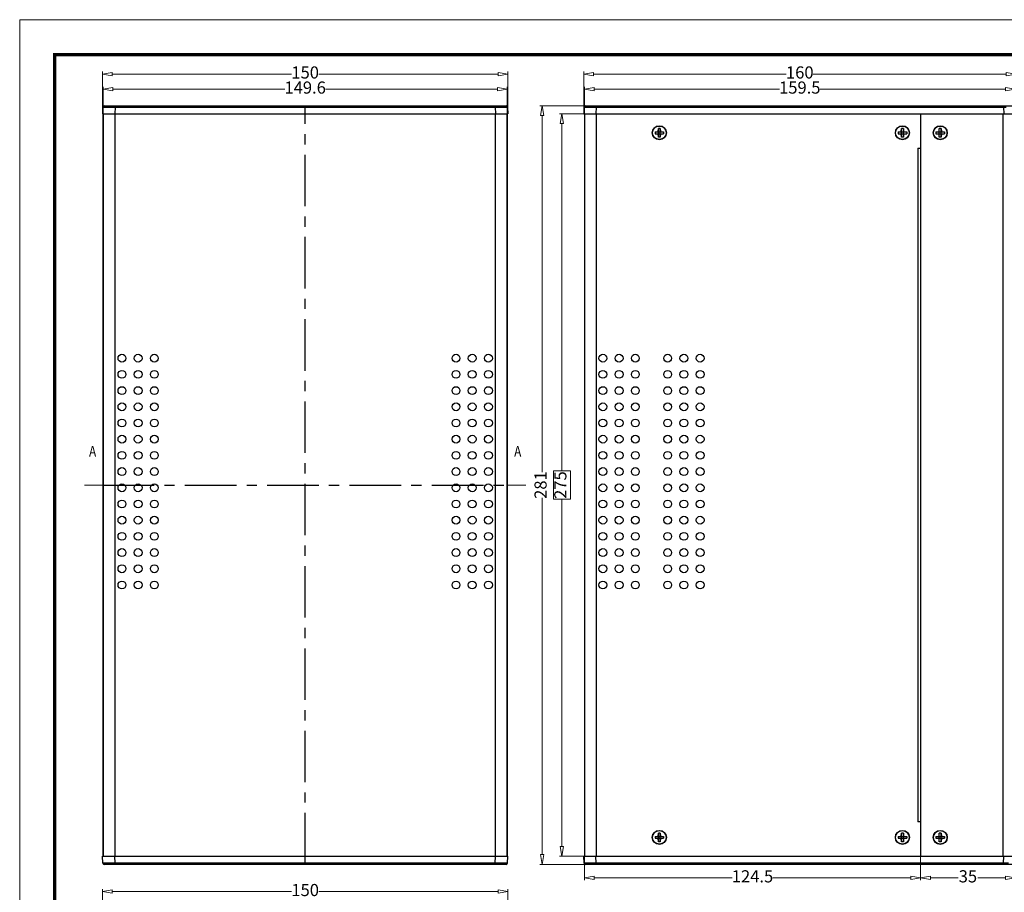
# Model space of a CAD drawing. Extents: x 5701 to 6453, y -1613 to -1090.
# Drawn here: x 5701 to 6066, y -1413 to -1090 of the extents above; entities that cross this region are included whole.
import ezdxf
from ezdxf.enums import TextEntityAlignment as Align

# ---------------------------------------------------------------- set-up
doc = ezdxf.new("R2010")
doc.units = 0
doc.header["$LTSCALE"] = 30.734
doc.header["$MEASUREMENT"] = 0
doc.header["$PDMODE"] = 3
doc.header["$PDSIZE"] = 0.3125
doc.linetypes.add('CENTER', pattern=[50.8, 31.75, -6.35, 6.35, -6.35])
doc.linetypes.add('DIVIDE', pattern=[31.75, 12.7, -6.35, 0, -6.35, 0, -6.35])
doc.layers.get('0').update_dxf_attribs({"linetype": 'CONTINUOUS'})
doc.layers.get('Defpoints').update_dxf_attribs({"linetype": 'CONTINUOUS'})
for name, color, linetype, lineweight in [('dim', 3, 'CONTINUOUS', 9), ('from', 7, 'CONTINUOUS', 13), ('hatch', 56, 'CONTINUOUS', 9)]:
    doc.layers.add(name, color=color, linetype=linetype, lineweight=lineweight)
doc.styles.add('ROMAND', font='romand.shx', dxfattribs={"width": 0.75, "bigfont": 'gbcbig.shx'})
doc.styles.add('宋体', font='SimSun.ttf', dxfattribs={"height": 3})
doc.dimstyles.new('YanXiu', dxfattribs={"dimtxt": 2.5, "dimasz": 2.2, "dimexe": 1, "dimexo": 0, "dimgap": 0.66, "dimtad": 0, "dimzin": 9, "dimdsep": 46, "dimtxsty": 'ROMAND', "dimblk": 'CLOSEDBLANK', "dimcen": 0, "dimclrd": 3, "dimclre": 3, "dimclrt": 7, "dimazin": 2, "dimtfac": 1, "dimtofl": 0, "dimtmove": 0, "dimatfit": 3, "dimldrblk": 'CLOSEDBLANK', "dimfxl": 0, "dimlwd": 5, "dimlwe": 5, "dimarcsym": 0})

# ---------------------------------------------------------------- blocks, each defined once
blk = doc.blocks.new('TK-D')
at = {"layer": 'from'}
blk.add_lwpolyline([(-594.5, -413.12), (594.5, -413.12), (594.5, 413.12), (-594.5, 413.12)], close=True, dxfattribs=at)
at = {"layer": 'from', "const_width": 2.05}
blk.add_lwpolyline([(-574.01, -392.63), (-574.01, 392.63), (574.01, 392.63), (574.01, -392.63), (-574.01, -392.63)], dxfattribs=at)
at = {"layer": 'from', "color": 6, "style": '宋体', "width": 0.7}
blk.add_attdef('40004', text='', height=8.32, dxfattribs=at).set_placement((430.84, -344.43), align=Align.MIDDLE)
blk = doc.blocks.new('_ClosedBlank')
at = {"color": 0, "linetype": 'ByBlock', "lineweight": -2}
for p, q in [((-1, 0.17), (0, 0)), ((-1, 0.17), (-1, -0.17)), ((0, 0), (-1, -0.17))]:
    blk.add_line(p, q, dxfattribs=at)
blk = doc.blocks.new('*D32')
at = {"layer": 'Defpoints', "color": 0}
for p in [(5731.93, -1412.83), (5731.93, -1430.78), (5881.93, -1430.78)]:
    blk.add_point(p, dxfattribs=at)
at = {"layer": 'dim', "color": 3, "lineweight": 5}
for p, q in [((5731.93, -1430.78), (5731.93, -1411.93)), ((5735.53, -1412.83), (5801.93, -1412.83)), ((5878.33, -1412.83), (5811.93, -1412.83)), ((5881.93, -1430.78), (5881.93, -1411.93))]:
    blk.add_line(p, q, dxfattribs=at)
at = {"layer": 'dim', "color": 3, "lineweight": 5, "xscale": 3.6, "yscale": 3.6, "zscale": 3.6, "rotation": 180}
blk.add_blockref('_ClosedBlank', (5731.93, -1412.83), dxfattribs=at)
at = {"layer": 'dim', "color": 3, "lineweight": 5, "xscale": 3.6, "yscale": 3.6, "zscale": 3.6}
blk.add_blockref('_ClosedBlank', (5881.93, -1412.83), dxfattribs=at)
at = {"layer": 'dim', "color": 7, "insert": (5806.93, -1412.83), "char_height": 4.5, "attachment_point": 5, "style": 'ROMAND'}
blk.add_mtext('150', dxfattribs=at)
blk = doc.blocks.new('*D31')
at = {"layer": 'Defpoints', "color": 0}
for p in [(6070.06, -1109.98), (5910.06, -1124.74), (6070.06, -1124.74)]:
    blk.add_point(p, dxfattribs=at)
at = {"layer": 'dim', "color": 3, "lineweight": 5}
for p, q in [((5910.06, -1124.74), (5910.06, -1109.08)), ((5913.66, -1109.98), (5985.06, -1109.98)), ((6066.46, -1109.98), (5995.06, -1109.98)), ((6070.06, -1124.74), (6070.06, -1109.08))]:
    blk.add_line(p, q, dxfattribs=at)
at = {"layer": 'dim', "color": 3, "lineweight": 5, "xscale": 3.6, "yscale": 3.6, "zscale": 3.6, "rotation": 180}
blk.add_blockref('_ClosedBlank', (5910.06, -1109.98), dxfattribs=at)
at = {"layer": 'dim', "color": 3, "lineweight": 5, "xscale": 3.6, "yscale": 3.6, "zscale": 3.6}
blk.add_blockref('_ClosedBlank', (6070.06, -1109.98), dxfattribs=at)
at = {"layer": 'dim', "color": 7, "insert": (5990.06, -1109.98), "char_height": 4.5, "attachment_point": 5, "style": 'ROMAND'}
blk.add_mtext('160', dxfattribs=at)
blk = doc.blocks.new('*D30')
at = {"layer": 'Defpoints', "color": 0}
for p in [(6069.81, -1115.58), (5910.31, -1124.74), (6069.81, -1124.74)]:
    blk.add_point(p, dxfattribs=at)
at = {"layer": 'dim', "color": 3, "lineweight": 5}
for p, q in [((5910.31, -1124.74), (5910.31, -1114.68)), ((6069.81, -1124.74), (6069.81, -1114.68)), ((5913.91, -1115.58), (5982.57, -1115.58)), ((6066.21, -1115.58), (5997.55, -1115.58))]:
    blk.add_line(p, q, dxfattribs=at)
at = {"layer": 'dim', "color": 3, "lineweight": 5, "xscale": 3.6, "yscale": 3.6, "zscale": 3.6, "rotation": 180}
blk.add_blockref('_ClosedBlank', (5910.31, -1115.58), dxfattribs=at)
at = {"layer": 'dim', "color": 3, "lineweight": 5, "xscale": 3.6, "yscale": 3.6, "zscale": 3.6}
blk.add_blockref('_ClosedBlank', (6069.81, -1115.58), dxfattribs=at)
at = {"layer": 'dim', "color": 7, "insert": (5990.06, -1115.58), "char_height": 4.5, "attachment_point": 5, "style": 'ROMAND'}
blk.add_mtext('159.5', dxfattribs=at)
blk = doc.blocks.new('*D27')
at = {"layer": 'Defpoints', "color": 0}
for p in [(5910.31, -1399.74), (6034.81, -1399.74), (5910.31, -1407.75)]:
    blk.add_point(p, dxfattribs=at)
at = {"layer": 'dim', "color": 3, "lineweight": 5}
for p, q in [((5910.31, -1399.74), (5910.31, -1408.65)), ((6034.81, -1399.74), (6034.81, -1408.65)), ((5913.91, -1407.75), (5965.07, -1407.75)), ((6031.21, -1407.75), (5980.05, -1407.75))]:
    blk.add_line(p, q, dxfattribs=at)
at = {"layer": 'dim', "color": 3, "lineweight": 5, "xscale": 3.6, "yscale": 3.6, "zscale": 3.6, "rotation": 180}
blk.add_blockref('_ClosedBlank', (5910.31, -1407.75), dxfattribs=at)
at = {"layer": 'dim', "color": 3, "lineweight": 5, "xscale": 3.6, "yscale": 3.6, "zscale": 3.6}
blk.add_blockref('_ClosedBlank', (6034.81, -1407.75), dxfattribs=at)
at = {"layer": 'dim', "color": 7, "insert": (5972.56, -1407.75), "char_height": 4.5, "attachment_point": 5, "style": 'ROMAND'}
blk.add_mtext('124.5', dxfattribs=at)
blk = doc.blocks.new('*D26')
at = {"layer": 'Defpoints', "color": 0}
for p in [(6034.81, -1399.74), (6069.81, -1399.74), (6069.81, -1407.75)]:
    blk.add_point(p, dxfattribs=at)
at = {"layer": 'dim', "color": 3, "lineweight": 5}
for p, q in [((6034.81, -1399.74), (6034.81, -1408.65)), ((6069.81, -1399.74), (6069.81, -1408.65)), ((6038.41, -1407.75), (6048.68, -1407.75)), ((6066.21, -1407.75), (6055.94, -1407.75))]:
    blk.add_line(p, q, dxfattribs=at)
at = {"layer": 'dim', "color": 3, "lineweight": 5, "xscale": 3.6, "yscale": 3.6, "zscale": 3.6, "rotation": 180}
blk.add_blockref('_ClosedBlank', (6034.81, -1407.75), dxfattribs=at)
at = {"layer": 'dim', "color": 3, "lineweight": 5, "xscale": 3.6, "yscale": 3.6, "zscale": 3.6}
blk.add_blockref('_ClosedBlank', (6069.81, -1407.75), dxfattribs=at)
at = {"layer": 'dim', "color": 7, "insert": (6052.31, -1407.75), "char_height": 4.5, "attachment_point": 5, "style": 'ROMAND'}
blk.add_mtext('35', dxfattribs=at)
blk = doc.blocks.new('*D23')
at = {"layer": 'Defpoints', "color": 0}
for p in [(5910.69, -1121.74), (5894.67, -1402.74), (5910.69, -1402.74)]:
    blk.add_point(p, dxfattribs=at)
at = {"layer": 'dim', "color": 3, "lineweight": 5}
for p, q in [((5910.69, -1121.74), (5893.77, -1121.74)), ((5894.67, -1125.34), (5894.67, -1257.48)), ((5894.67, -1399.14), (5894.67, -1267)), ((5910.69, -1402.74), (5893.77, -1402.74))]:
    blk.add_line(p, q, dxfattribs=at)
at = {"layer": 'dim', "color": 3, "lineweight": 5, "xscale": 3.6, "yscale": 3.6, "zscale": 3.6}
for p, rotation in [((5894.67, -1121.74), 90), ((5894.67, -1402.74), 270)]:
    blk.add_blockref('_ClosedBlank', p, dxfattribs=dict(at, rotation=rotation))
at = {"layer": 'dim', "color": 7, "insert": (5894.67, -1262.24), "char_height": 4.5, "attachment_point": 5, "rotation": 90, "style": 'ROMAND'}
blk.add_mtext('281', dxfattribs=at)
blk = doc.blocks.new('*D22')
at = {"layer": 'Defpoints', "color": 0}
for p in [(5731.93, -1109.98), (5731.93, -1124.74), (5881.93, -1124.74)]:
    blk.add_point(p, dxfattribs=at)
at = {"layer": 'dim', "color": 3, "lineweight": 5}
for p, q in [((5731.93, -1124.74), (5731.93, -1109.08)), ((5735.53, -1109.98), (5801.93, -1109.98)), ((5878.33, -1109.98), (5811.93, -1109.98)), ((5881.93, -1124.74), (5881.93, -1109.08))]:
    blk.add_line(p, q, dxfattribs=at)
at = {"layer": 'dim', "color": 3, "lineweight": 5, "xscale": 3.6, "yscale": 3.6, "zscale": 3.6, "rotation": 180}
blk.add_blockref('_ClosedBlank', (5731.93, -1109.98), dxfattribs=at)
at = {"layer": 'dim', "color": 3, "lineweight": 5, "xscale": 3.6, "yscale": 3.6, "zscale": 3.6}
blk.add_blockref('_ClosedBlank', (5881.93, -1109.98), dxfattribs=at)
at = {"layer": 'dim', "color": 7, "insert": (5806.93, -1109.98), "char_height": 4.5, "attachment_point": 5, "style": 'ROMAND'}
blk.add_mtext('150', dxfattribs=at)
blk = doc.blocks.new('*D21')
at = {"layer": 'Defpoints', "color": 0}
for p in [(5881.73, -1115.58), (5732.13, -1124.74), (5881.73, -1124.74)]:
    blk.add_point(p, dxfattribs=at)
at = {"layer": 'dim', "color": 3, "lineweight": 5}
for p, q in [((5732.13, -1124.74), (5732.13, -1114.68)), ((5881.73, -1124.74), (5881.73, -1114.68)), ((5735.73, -1115.58), (5799.44, -1115.58)), ((5878.13, -1115.58), (5814.42, -1115.58))]:
    blk.add_line(p, q, dxfattribs=at)
at = {"layer": 'dim', "color": 3, "lineweight": 5, "xscale": 3.6, "yscale": 3.6, "zscale": 3.6, "rotation": 180}
blk.add_blockref('_ClosedBlank', (5732.13, -1115.58), dxfattribs=at)
at = {"layer": 'dim', "color": 3, "lineweight": 5, "xscale": 3.6, "yscale": 3.6, "zscale": 3.6}
blk.add_blockref('_ClosedBlank', (5881.73, -1115.58), dxfattribs=at)
at = {"layer": 'dim', "color": 7, "insert": (5806.93, -1115.58), "char_height": 4.5, "attachment_point": 5, "style": 'ROMAND'}
blk.add_mtext('149.6', dxfattribs=at)
blk = doc.blocks.new('*D20')
at = {"layer": 'Defpoints', "color": 0}
for p in [(5910.31, -1124.74), (5902, -1399.74), (5910.31, -1399.74)]:
    blk.add_point(p, dxfattribs=at)
at = {"layer": 'dim', "color": 3, "lineweight": 5}
for p, q in [((5910.31, -1124.74), (5901.1, -1124.74)), ((5902, -1128.34), (5902, -1257)), ((5905.15, -1257), (5898.85, -1257)), ((5898.85, -1257), (5898.85, -1267.48)), ((5905.15, -1267.48), (5905.15, -1257)), ((5898.85, -1267.48), (5905.15, -1267.48)), ((5902, -1396.14), (5902, -1267.48)), ((5910.31, -1399.74), (5901.1, -1399.74))]:
    blk.add_line(p, q, dxfattribs=at)
at = {"layer": 'dim', "color": 3, "lineweight": 5, "xscale": 3.6, "yscale": 3.6, "zscale": 3.6}
for p, rotation in [((5902, -1124.74), 90), ((5902, -1399.74), 270)]:
    blk.add_blockref('_ClosedBlank', p, dxfattribs=dict(at, rotation=rotation))
at = {"layer": 'dim', "color": 7, "insert": (5902, -1262.24), "char_height": 4.5, "attachment_point": 5, "rotation": 90, "style": 'ROMAND'}
blk.add_mtext('275', dxfattribs=at)

msp = doc.modelspace()

# ---------------------------------------------------------------- linework, layer by layer
at = {"color": 7, "linetype": 'Continuous'}
for p, q in [((5732.064, -1122.215), (5731.932, -1124.741)), ((5732.564, -1121.741), (5881.3, -1121.741)), ((5733.756, -1122.204), (5734.609, -1122.206)), ((5736.558, -1122.215), (5736.426, -1124.741)), ((5736.558, -1121.741), (5736.558, -1122.215)), ((5736.558, -1122.215), (5877.306, -1122.215)), ((5877.306, -1121.741), (5877.306, -1122.215)), ((5877.306, -1122.215), (5878.306, -1122.21)), ((5877.306, -1122.215), (5877.438, -1124.741)), ((5878.306, -1122.21), (5879.3, -1122.206)), ((5881.8, -1122.215), (5881.932, -1124.741)), ((5910.194, -1122.215), (5910.062, -1124.741)), ((5910.693, -1121.741), (6069.43, -1121.741)), ((5911.886, -1122.204), (5912.738, -1122.206)), ((5914.688, -1122.215), (5914.556, -1124.741)), ((5914.688, -1121.741), (5914.688, -1122.215)), ((5914.688, -1122.215), (6065.436, -1122.215)), ((6065.436, -1121.741), (6065.436, -1122.215)), ((6065.436, -1122.215), (6066.436, -1122.21)), ((6065.436, -1122.215), (6065.568, -1124.741)), ((5731.932, -1124.741), (5881.932, -1124.741)), ((5910.062, -1124.741), (6070.062, -1124.741)), ((5936.462, -1131.391), (5937.647, -1131.326)), ((5936.462, -1131.391), (5936.462, -1132.091)), ((5936.462, -1131.391), (5939.662, -1131.391)), ((5936.462, -1132.091), (5937.647, -1132.156)), ((5936.462, -1132.091), (5939.662, -1132.091)), ((5937.647, -1131.326), (5937.712, -1130.141)), ((5937.712, -1131.391), (5937.647, -1131.326)), ((5937.647, -1132.156), (5937.712, -1132.091)), ((5937.712, -1133.341), (5937.647, -1132.156)), ((5937.712, -1133.341), (5937.712, -1130.141)), ((5938.412, -1130.141), (5937.712, -1130.141)), ((5938.412, -1133.341), (5937.712, -1133.341)), ((5938.412, -1133.341), (5938.412, -1130.141)), ((5938.412, -1130.141), (5938.476, -1131.326)), ((5938.412, -1131.391), (5938.476, -1131.326)), ((5938.476, -1132.156), (5938.412, -1132.091)), ((5938.476, -1132.156), (5938.412, -1133.341)), ((5938.476, -1131.326), (5939.662, -1131.391)), ((5938.476, -1132.156), (5939.662, -1132.091)), ((5939.662, -1131.391), (5939.662, -1132.091)), ((6026.462, -1131.391), (6027.647, -1131.326)), ((6026.462, -1131.391), (6026.462, -1132.091)), ((6026.462, -1131.391), (6029.662, -1131.391)), ((6026.462, -1132.091), (6029.662, -1132.091)), ((6026.462, -1132.091), (6027.647, -1132.156)), ((6027.647, -1131.326), (6027.712, -1130.141)), ((6027.712, -1131.391), (6027.647, -1131.326)), ((6027.647, -1132.156), (6027.712, -1132.091)), ((6027.712, -1133.341), (6027.647, -1132.156)), ((6027.712, -1133.341), (6027.712, -1130.141)), ((6028.412, -1130.141), (6027.712, -1130.141)), ((6028.412, -1133.341), (6027.712, -1133.341)), ((6028.412, -1133.341), (6028.412, -1130.141)), ((6028.412, -1130.141), (6028.476, -1131.326)), ((6028.412, -1131.391), (6028.476, -1131.326)), ((6028.476, -1132.156), (6028.412, -1132.091)), ((6028.476, -1132.156), (6028.412, -1133.341)), ((6028.476, -1131.326), (6029.662, -1131.391)), ((6028.476, -1132.156), (6029.662, -1132.091)), ((6029.662, -1131.391), (6029.662, -1132.091)), ((6040.462, -1131.391), (6041.647, -1131.326)), ((6040.462, -1131.391), (6040.462, -1132.091)), ((6040.462, -1131.391), (6043.662, -1131.391)), ((6040.462, -1132.091), (6043.662, -1132.091)), ((6040.462, -1132.091), (6041.647, -1132.156)), ((6041.647, -1131.326), (6041.712, -1130.141)), ((6041.712, -1131.391), (6041.647, -1131.326)), ((6041.647, -1132.156), (6041.712, -1132.091)), ((6041.712, -1133.341), (6041.647, -1132.156)), ((6041.712, -1133.341), (6041.712, -1130.141)), ((6042.412, -1130.141), (6041.712, -1130.141)), ((6042.412, -1133.341), (6041.712, -1133.341)), ((6042.412, -1130.141), (6042.476, -1131.326)), ((6042.412, -1133.341), (6042.412, -1130.141)), ((6042.412, -1131.391), (6042.476, -1131.326)), ((6042.476, -1132.156), (6042.412, -1132.091)), ((6042.476, -1132.156), (6042.412, -1133.341)), ((6042.476, -1131.326), (6043.662, -1131.391)), ((6042.476, -1132.156), (6043.662, -1132.091)), ((6043.662, -1131.391), (6043.662, -1132.091)), ((5936.462, -1392.391), (5937.647, -1392.326)), ((5936.462, -1392.391), (5939.662, -1392.391)), ((5936.462, -1392.391), (5936.462, -1393.091)), ((5937.647, -1392.326), (5937.712, -1391.141)), ((5937.712, -1392.391), (5937.647, -1392.326)), ((5938.412, -1391.141), (5937.712, -1391.141)), ((5937.712, -1394.341), (5937.712, -1391.141)), ((5938.412, -1391.141), (5938.476, -1392.326)), ((5938.412, -1394.341), (5938.412, -1391.141)), ((5938.412, -1392.391), (5938.476, -1392.326)), ((5938.476, -1392.326), (5939.662, -1392.391)), ((5939.662, -1392.391), (5939.662, -1393.091)), ((6026.462, -1392.391), (6027.647, -1392.326)), ((6026.462, -1392.391), (6029.662, -1392.391)), ((6026.462, -1392.391), (6026.462, -1393.091)), ((6027.647, -1392.326), (6027.712, -1391.141)), ((6027.712, -1392.391), (6027.647, -1392.326)), ((6028.412, -1391.141), (6027.712, -1391.141)), ((6027.712, -1394.341), (6027.712, -1391.141)), ((6028.412, -1391.141), (6028.476, -1392.326)), ((6028.412, -1394.341), (6028.412, -1391.141)), ((6028.412, -1392.391), (6028.476, -1392.326)), ((6028.476, -1392.326), (6029.662, -1392.391)), ((6029.662, -1392.391), (6029.662, -1393.091)), ((6040.462, -1392.391), (6041.647, -1392.326)), ((6040.462, -1392.391), (6043.662, -1392.391)), ((6040.462, -1392.391), (6040.462, -1393.091)), ((6041.647, -1392.326), (6041.712, -1391.141)), ((6041.712, -1392.391), (6041.647, -1392.326)), ((6042.412, -1391.141), (6041.712, -1391.141)), ((6041.712, -1394.341), (6041.712, -1391.141)), ((6042.412, -1391.141), (6042.476, -1392.326)), ((6042.412, -1394.341), (6042.412, -1391.141)), ((6042.412, -1392.391), (6042.476, -1392.326)), ((6042.476, -1392.326), (6043.662, -1392.391)), ((6043.662, -1392.391), (6043.662, -1393.091)), ((5936.462, -1393.091), (5939.662, -1393.091)), ((5936.462, -1393.091), (5937.647, -1393.156)), ((5937.647, -1393.156), (5937.712, -1393.091)), ((5937.712, -1394.341), (5937.647, -1393.156)), ((5938.412, -1394.341), (5937.712, -1394.341)), ((5938.476, -1393.156), (5938.412, -1393.091)), ((5938.476, -1393.156), (5938.412, -1394.341)), ((5938.476, -1393.156), (5939.662, -1393.091)), ((6026.462, -1393.091), (6029.662, -1393.091)), ((6026.462, -1393.091), (6027.647, -1393.156)), ((6027.647, -1393.156), (6027.712, -1393.091)), ((6027.712, -1394.341), (6027.647, -1393.156)), ((6028.412, -1394.341), (6027.712, -1394.341)), ((6028.476, -1393.156), (6028.412, -1393.091)), ((6028.476, -1393.156), (6028.412, -1394.341)), ((6028.476, -1393.156), (6029.662, -1393.091)), ((6040.462, -1393.091), (6043.662, -1393.091)), ((6040.462, -1393.091), (6041.647, -1393.156)), ((6041.647, -1393.156), (6041.712, -1393.091)), ((6041.712, -1394.341), (6041.647, -1393.156)), ((6042.412, -1394.341), (6041.712, -1394.341)), ((6042.476, -1393.156), (6042.412, -1393.091)), ((6042.476, -1393.156), (6042.412, -1394.341)), ((6042.476, -1393.156), (6043.662, -1393.091)), ((5731.932, -1399.741), (5881.932, -1399.741)), ((5732.064, -1402.267), (5731.932, -1399.741)), ((5736.558, -1402.267), (5736.426, -1399.741)), ((5877.306, -1402.267), (5877.438, -1399.741)), ((5881.8, -1402.267), (5881.932, -1399.741)), ((5910.062, -1399.741), (6070.062, -1399.741)), ((5910.194, -1402.267), (5910.062, -1399.741)), ((5914.688, -1402.267), (5914.556, -1399.741)), ((6065.436, -1402.267), (6065.568, -1399.741)), ((5881.3, -1402.741), (5732.564, -1402.741)), ((5735.558, -1402.272), (5734.564, -1402.276)), ((5736.558, -1402.267), (5735.558, -1402.272)), ((5877.306, -1402.267), (5736.558, -1402.267)), ((5736.558, -1402.741), (5736.558, -1402.267)), ((5877.306, -1402.741), (5877.306, -1402.267)), ((5880.108, -1402.278), (5879.255, -1402.276)), ((6069.43, -1402.741), (5910.693, -1402.741)), ((5913.688, -1402.272), (5912.694, -1402.276)), ((5914.688, -1402.267), (5913.688, -1402.272)), ((6065.436, -1402.267), (5914.688, -1402.267)), ((5914.688, -1402.741), (5914.688, -1402.267)), ((6065.436, -1402.741), (6065.436, -1402.267))]:
    msp.add_line(p, q, dxfattribs=at)
at = {"color": 5, "linetype": 'CENTER', "ltscale": 0.019522}
for p, q in [((5806.932, -1402.741), (5806.932, -1121.741)), ((5731.932, -1262.241), (5881.932, -1262.241))]:
    msp.add_line(p, q, dxfattribs=at)
at = {"color": 3, "linetype": 'Continuous'}
for p, q in [((5732.132, -1399.741), (5732.132, -1124.741)), ((5732.232, -1399.741), (5732.232, -1124.741)), ((5736.632, -1399.741), (5736.632, -1124.741)), ((5877.232, -1124.741), (5877.232, -1399.741)), ((5881.632, -1124.741), (5881.632, -1399.741)), ((5881.732, -1124.741), (5881.732, -1399.741)), ((5910.312, -1124.741), (5910.312, -1399.741)), ((5914.712, -1124.741), (5914.712, -1399.741)), ((6034.812, -1124.741), (6034.812, -1399.741)), ((6065.412, -1399.741), (6065.412, -1124.741)), ((6033.712, -1137.441), (6033.712, -1387.041)), ((6033.712, -1137.441), (6034.812, -1137.441)), ((6034.812, -1387.041), (6033.712, -1387.041))]:
    msp.add_line(p, q, dxfattribs=at)
at = {"color": 7, "linetype": 'Continuous'}
for points in [[(5732.064, -1122.215), (5732.177, -1122.21), (5732.509, -1122.206), (5733.045, -1122.204), (5733.756, -1122.204)], [(5734.609, -1122.206), (5735.558, -1122.21), (5736.558, -1122.215)], [(5879.3, -1122.206), (5880.108, -1122.204), (5880.82, -1122.204), (5881.355, -1122.206), (5881.687, -1122.21), (5881.8, -1122.215)], [(5910.194, -1122.215), (5910.307, -1122.21), (5910.639, -1122.206), (5911.174, -1122.204), (5911.886, -1122.204)], [(5912.738, -1122.206), (5913.688, -1122.21), (5914.688, -1122.215)], [(5734.564, -1402.276), (5733.756, -1402.278), (5733.045, -1402.278), (5732.509, -1402.276), (5732.177, -1402.272), (5732.064, -1402.267)], [(5879.255, -1402.276), (5878.306, -1402.272), (5877.306, -1402.267)], [(5881.8, -1402.267), (5881.687, -1402.272), (5881.355, -1402.276), (5880.819, -1402.278), (5880.108, -1402.278)], [(5912.694, -1402.276), (5911.886, -1402.278), (5911.174, -1402.278), (5910.639, -1402.276), (5910.307, -1402.272), (5910.194, -1402.267)], [(6067.385, -1402.276), (6066.436, -1402.272), (6065.436, -1402.267)]]:
    msp.add_lwpolyline(points, dxfattribs=at)
at = {"color": 3, "linetype": 'Continuous'}
for centre, radius in [((5938.062, -1131.741), 2.6), ((6028.062, -1131.741), 2.6), ((6042.062, -1131.741), 2.6), ((5739.082, -1215.241), 1.45), ((5745.082, -1215.241), 1.45), ((5751.082, -1215.241), 1.45), ((5862.782, -1215.241), 1.45), ((5868.782, -1215.241), 1.45), ((5874.782, -1215.241), 1.45), ((5917.162, -1215.241), 1.45), ((5923.162, -1215.241), 1.45), ((5929.162, -1215.241), 1.45), ((5941.162, -1215.241), 1.45), ((5947.162, -1215.241), 1.45), ((5953.162, -1215.241), 1.45), ((5739.082, -1221.241), 1.45), ((5745.082, -1221.241), 1.45), ((5751.082, -1221.241), 1.45), ((5862.782, -1221.241), 1.45), ((5868.782, -1221.241), 1.45), ((5874.782, -1221.241), 1.45), ((5917.162, -1221.241), 1.45), ((5923.162, -1221.241), 1.45), ((5929.162, -1221.241), 1.45), ((5941.162, -1221.241), 1.45), ((5947.162, -1221.241), 1.45), ((5953.162, -1221.241), 1.45), ((5739.082, -1227.241), 1.45), ((5745.082, -1227.241), 1.45), ((5751.082, -1227.241), 1.45), ((5862.782, -1227.241), 1.45), ((5868.782, -1227.241), 1.45), ((5874.782, -1227.241), 1.45), ((5917.162, -1227.241), 1.45), ((5923.162, -1227.241), 1.45), ((5929.162, -1227.241), 1.45), ((5941.162, -1227.241), 1.45), ((5947.162, -1227.241), 1.45), ((5953.162, -1227.241), 1.45), ((5739.082, -1233.241), 1.45), ((5745.082, -1233.241), 1.45), ((5751.082, -1233.241), 1.45), ((5862.782, -1233.241), 1.45), ((5868.782, -1233.241), 1.45), ((5874.782, -1233.241), 1.45), ((5917.162, -1233.241), 1.45), ((5923.162, -1233.241), 1.45), ((5929.162, -1233.241), 1.45), ((5941.162, -1233.241), 1.45), ((5947.162, -1233.241), 1.45), ((5953.162, -1233.241), 1.45), ((5739.082, -1239.241), 1.45), ((5745.082, -1239.241), 1.45), ((5751.082, -1239.241), 1.45), ((5862.782, -1239.241), 1.45), ((5868.782, -1239.241), 1.45), ((5874.782, -1239.241), 1.45), ((5917.162, -1239.241), 1.45), ((5923.162, -1239.241), 1.45), ((5929.162, -1239.241), 1.45), ((5941.162, -1239.241), 1.45), ((5947.162, -1239.241), 1.45), ((5953.162, -1239.241), 1.45), ((5739.082, -1245.241), 1.45), ((5745.082, -1245.241), 1.45), ((5751.082, -1245.241), 1.45), ((5862.782, -1245.241), 1.45), ((5868.782, -1245.241), 1.45), ((5874.782, -1245.241), 1.45), ((5917.162, -1245.241), 1.45), ((5923.162, -1245.241), 1.45), ((5929.162, -1245.241), 1.45), ((5941.162, -1245.241), 1.45), ((5947.162, -1245.241), 1.45), ((5953.162, -1245.241), 1.45), ((5739.082, -1251.241), 1.45), ((5745.082, -1251.241), 1.45), ((5751.082, -1251.241), 1.45), ((5862.782, -1251.241), 1.45), ((5868.782, -1251.241), 1.45), ((5874.782, -1251.241), 1.45), ((5917.162, -1251.241), 1.45), ((5923.162, -1251.241), 1.45), ((5929.162, -1251.241), 1.45), ((5941.162, -1251.241), 1.45), ((5947.162, -1251.241), 1.45), ((5953.162, -1251.241), 1.45), ((5739.082, -1257.241), 1.45), ((5745.082, -1257.241), 1.45), ((5751.082, -1257.241), 1.45), ((5862.782, -1257.241), 1.45), ((5868.782, -1257.241), 1.45), ((5874.782, -1257.241), 1.45), ((5917.162, -1257.241), 1.45), ((5923.162, -1257.241), 1.45), ((5929.162, -1257.241), 1.45), ((5941.162, -1257.241), 1.45), ((5947.162, -1257.241), 1.45), ((5953.162, -1257.241), 1.45), ((5739.082, -1263.241), 1.45), ((5745.082, -1263.241), 1.45), ((5751.082, -1263.241), 1.45), ((5862.782, -1263.241), 1.45), ((5868.782, -1263.241), 1.45), ((5874.782, -1263.241), 1.45), ((5917.162, -1263.241), 1.45), ((5923.162, -1263.241), 1.45), ((5929.162, -1263.241), 1.45), ((5941.162, -1263.241), 1.45), ((5947.162, -1263.241), 1.45), ((5953.162, -1263.241), 1.45), ((5739.082, -1269.241), 1.45), ((5745.082, -1269.241), 1.45), ((5751.082, -1269.241), 1.45), ((5862.782, -1269.241), 1.45), ((5868.782, -1269.241), 1.45), ((5874.782, -1269.241), 1.45), ((5917.162, -1269.241), 1.45), ((5923.162, -1269.241), 1.45), ((5929.162, -1269.241), 1.45), ((5941.162, -1269.241), 1.45), ((5947.162, -1269.241), 1.45), ((5953.162, -1269.241), 1.45), ((5739.082, -1275.241), 1.45), ((5745.082, -1275.241), 1.45), ((5751.082, -1275.241), 1.45), ((5862.782, -1275.241), 1.45), ((5868.782, -1275.241), 1.45), ((5874.782, -1275.241), 1.45), ((5917.162, -1275.241), 1.45), ((5923.162, -1275.241), 1.45), ((5929.162, -1275.241), 1.45), ((5941.162, -1275.241), 1.45), ((5947.162, -1275.241), 1.45), ((5953.162, -1275.241), 1.45), ((5739.082, -1281.241), 1.45), ((5745.082, -1281.241), 1.45), ((5751.082, -1281.241), 1.45), ((5862.782, -1281.241), 1.45), ((5868.782, -1281.241), 1.45), ((5874.782, -1281.241), 1.45), ((5917.162, -1281.241), 1.45), ((5923.162, -1281.241), 1.45), ((5929.162, -1281.241), 1.45), ((5941.162, -1281.241), 1.45), ((5947.162, -1281.241), 1.45), ((5953.162, -1281.241), 1.45), ((5739.082, -1287.241), 1.45), ((5745.082, -1287.241), 1.45), ((5751.082, -1287.241), 1.45), ((5862.782, -1287.241), 1.45), ((5868.782, -1287.241), 1.45), ((5874.782, -1287.241), 1.45), ((5917.162, -1287.241), 1.45), ((5923.162, -1287.241), 1.45), ((5929.162, -1287.241), 1.45), ((5941.162, -1287.241), 1.45), ((5947.162, -1287.241), 1.45), ((5953.162, -1287.241), 1.45), ((5739.082, -1293.241), 1.45), ((5745.082, -1293.241), 1.45), ((5751.082, -1293.241), 1.45), ((5862.782, -1293.241), 1.45), ((5868.782, -1293.241), 1.45), ((5874.782, -1293.241), 1.45), ((5917.162, -1293.241), 1.45), ((5923.162, -1293.241), 1.45), ((5929.162, -1293.241), 1.45), ((5941.162, -1293.241), 1.45), ((5947.162, -1293.241), 1.45), ((5953.162, -1293.241), 1.45), ((5739.082, -1299.241), 1.45), ((5745.082, -1299.241), 1.45), ((5751.082, -1299.241), 1.45), ((5862.782, -1299.241), 1.45), ((5868.782, -1299.241), 1.45), ((5874.782, -1299.241), 1.45), ((5917.162, -1299.241), 1.45), ((5923.162, -1299.241), 1.45), ((5929.162, -1299.241), 1.45), ((5941.162, -1299.241), 1.45), ((5947.162, -1299.241), 1.45), ((5953.162, -1299.241), 1.45), ((5938.062, -1392.741), 2.6), ((6028.062, -1392.741), 2.6), ((6042.062, -1392.741), 2.6)]:
    msp.add_circle(centre, radius, dxfattribs=at)
at = {"color": 7, "linetype": 'Continuous'}
for centre in [(5938.062, -1131.741), (6028.062, -1131.741), (6042.062, -1131.741), (5938.062, -1392.741), (6028.062, -1392.741), (6042.062, -1392.741)]:
    msp.add_circle(centre, 2.5, dxfattribs=at)
for centre, start, end in [((5732.564, -1122.241), 90, 177), ((5881.3, -1122.241), 3, 90), ((5910.693, -1122.241), 90, 177), ((5732.564, -1402.241), 183, 270), ((5881.3, -1402.241), 270, 357), ((5910.693, -1402.241), 183, 270)]:
    msp.add_arc(centre, 0.5, start, end, dxfattribs=at)
at = {"layer": 'hatch', "color": 2, "linetype": 'DIVIDE', "ltscale": 0.16}
for p, q in [((5725.232, -1262.241), (5732.232, -1262.241)), ((5888.632, -1262.241), (5881.632, -1262.241))]:
    msp.add_line(p, q, dxfattribs=at)
at = {"layer": 'hatch', "color": 2}
for points in [[(5728.232, -1262.241, 0, 0, 0), (5728.232, -1258.241, 1.2, 0, 0), (5728.232, -1254.241, 0, 0, 0)], [(5885.632, -1262.241, 0, 0, 0), (5885.632, -1258.241, 1.2, 0, 0), (5885.632, -1254.241, 0, 0, 0)]]:
    msp.add_lwpolyline(points, format="xyseb", dxfattribs=at)

# ---------------------------------------------------------------- block references
at = {"xscale": 0.6325703003905853, "yscale": 0.6325703003905853, "zscale": 0.6325703003905844}
msp.add_blockref('TK-D', (6077.296, -1351.182), dxfattribs=at)

# ---------------------------------------------------------------- texts
at = {"layer": 'hatch', "color": 6, "style": 'ROMAND', "width": 0.8}
for p in [(5728.232, -1250.241), (5885.632, -1250.241)]:
    msp.add_text('A', height=4, dxfattribs=at).set_placement(p, align=Align.MIDDLE)

# ---------------------------------------------------------------- dimensions: what is measured, and where the dimension line sits
at = {"layer": 'dim'}
for base, p1, p2, override, picture, middle in [((5731.932, -1109.976), (5881.932, -1124.741), (5731.932, -1124.741), {"dimtxt": 4.5, "dimasz": 3.6, "dimexe": 0.89955, "dimgap": 0.89955, "dimzin": 8}, '*D22', (5806.932, -1109.976)), ((6070.062, -1109.976), (5910.062, -1124.741), (6070.062, -1124.741), {"dimtxt": 4.5, "dimasz": 3.6, "dimexe": 0.89955, "dimgap": 0.89955, "dimzin": 8}, '*D31', (5990.062, -1109.976)), ((5881.732, -1115.576), (5732.132, -1124.741), (5881.732, -1124.741), {"dimtxt": 4.5, "dimasz": 3.6, "dimexe": 0.89955, "dimgap": 0.89955, "dimzin": 8}, '*D21', (5806.932, -1115.576)), ((6069.812, -1115.576), (5910.312, -1124.741), (6069.812, -1124.741), {"dimtxt": 4.5, "dimasz": 3.6, "dimexe": 0.89955, "dimgap": 0.89955, "dimzin": 8}, '*D30', (5990.062, -1115.576)), ((5910.312, -1407.75), (6034.812, -1399.741), (5910.312, -1399.741), {"dimtxt": 4.5, "dimasz": 3.6, "dimexe": 0.89955, "dimgap": 0.89955, "dimzin": 8, "dimtmove": 1}, '*D27', (5972.562, -1407.75)), ((6069.812, -1407.75), (6034.812, -1399.741), (6069.812, -1399.741), {"dimtxt": 4.5, "dimasz": 3.6, "dimexe": 0.89955, "dimgap": 0.89955, "dimzin": 8}, '*D26', (6052.312, -1407.75)), ((5731.932, -1412.828), (5881.932, -1430.778), (5731.932, -1430.778), {"dimtxt": 4.5, "dimasz": 3.6, "dimexe": 0.89955, "dimgap": 0.89955, "dimzin": 8}, '*D32', (5806.932, -1412.828))]:
    dim = msp.add_linear_dim(base=base, p1=p1, p2=p2, dimstyle='YanXiu', override=override, dxfattribs=at)
    dim.commit()
    dim.dimension.update_dxf_attribs({"geometry": picture, "text_midpoint": middle})
for base, p1, p2, override, picture, middle in [((5894.667, -1402.741), (5910.693, -1121.741), (5910.693, -1402.741), {"dimtxt": 4.5, "dimasz": 3.6, "dimexe": 0.89955, "dimgap": 0.89955, "dimzin": 8}, '*D23', (5894.667, -1262.241)), ((5902.003, -1399.741), (5910.312, -1124.741), (5910.312, -1399.741), {"dimtxt": 4.5, "dimasz": 3.6, "dimexe": 0.89955, "dimgap": -0.89955, "dimzin": 8}, '*D20', (5902.003, -1262.241))]:
    dim = msp.add_linear_dim(base=base, p1=p1, p2=p2, angle=90, dimstyle='YanXiu', override=override, dxfattribs=at)
    dim.commit()
    dim.dimension.update_dxf_attribs({"geometry": picture, "text_midpoint": middle})

doc.saveas('drawing.dxf')
